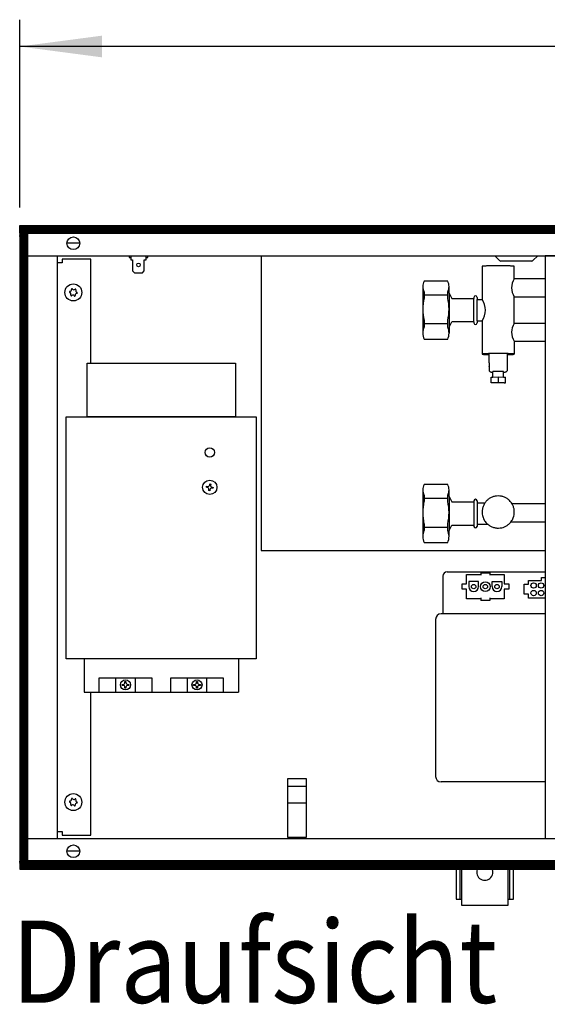
# Model space of a CAD drawing. Units: millimetres. Extents: x 1 to 203, y -2 to 296.
# Drawn here: x 59 to 74, y 223 to 250 of the extents above; entities that cross this region are included whole.
import ezdxf

# ---------------------------------------------------------------- set-up
doc = ezdxf.new("R2010")
doc.units = ezdxf.units.MM
doc.layers.add('1', color=7, linetype='Continuous')
doc.styles.add('CONVERTER_12', font='txt.shx', dxfattribs={"width": 0.9})
doc.dimstyles.new('ME10_DIM_12', dxfattribs={"dimtxt": 46, "dimasz": 46, "dimexe": 15, "dimexo": 10, "dimgap": 18, "dimtad": 1, "dimdec": 0, "dimdsep": 46, "dimtxsty": 'CONVERTER_12', "dimsah": 1, "dimcen": 0.09, "dimclrd": 6, "dimclre": 6, "dimclrt": 3, "dimadec": 0, "dimazin": 0, "dimtfac": 1, "dimtdec": 4, "dimtix": 1, "dimtmove": 0, "dimatfit": 3, "dimfxl": 1, "dimtolj": 1, "dimtzin": 0, "dimarcsym": 0})
pattern_1 = [(45, (376.79047, -19199.82217), (-0.2828427125, 2e-17), [])]

# ---------------------------------------------------------------- blocks, each defined once
blk = doc.blocks.new('*D7')
at = {"layer": '1', "color": 6, "linetype": 'Continuous'}
for p, q in [((5830.41, -1727.96), (5830.41, -1622.96)), ((6780.41, -1727.96), (6780.41, -1622.96)), ((6780.41, -1637.96), (5830.41, -1637.96))]:
    blk.add_line(p, q, dxfattribs=at)
at = {"layer": '1', "color": 6}
for points in [[(5876.41, -1631.9), (5876.41, -1644.02), (5830.41, -1637.96)], [(6734.41, -1644.02), (6734.41, -1631.9), (6780.41, -1637.96)]]:
    blk.add_solid(points, dxfattribs=at)
at = {"layer": '1', "color": 3, "insert": (6267.36, -1619.73), "char_height": 46, "attachment_point": 7, "rotation": 0.0001, "line_spacing_factor": 0.454545, "style": 'CONVERTER_12'}
blk.add_mtext('950', dxfattribs=at)
blk = doc.blocks.new('_1', base_point=(1271.29, -3157.21))
at = {"layer": '1', "linetype": 'Continuous'}
h = blk.add_hatch(dxfattribs=at)
h.set_pattern_fill('CUSTOM160', color=6, scale=0.2, angle=45, pattern_type=2)
h.set_pattern_definition(pattern_1)
h.paths.add_polyline_path([(6780.41, -1742.56), (5830.41, -1742.56), (5830.41, -1737.96), (6780.41, -1737.96)])
h = blk.add_hatch(dxfattribs=at)
h.set_pattern_fill('CUSTOM163', color=6, scale=0.2, angle=45, pattern_type=2)
h.set_pattern_definition(pattern_1)
h.paths.add_polyline_path([(5835.01, -1742.96), (5830.41, -1742.96), (5830.41, -2092.96), (5835.01, -2092.96), (5835.01, -2080.96)])
h = blk.add_hatch(dxfattribs=at)
h.set_pattern_fill('CUSTOM162', color=6, scale=0.2, angle=45, pattern_type=2)
h.set_pattern_definition(pattern_1)
h.paths.add_polyline_path([(6780.41, -2093.36), (5830.41, -2093.36), (5830.41, -2097.96), (6780.41, -2097.96)])
at = {"color": 1, "linetype": 'Continuous'}
for p, q in [((6124.09, -1754.96), (6124.09, -2080.96)), ((6088.91, -1760.9), (6088.91, -1779.38)), ((6106.91, -1767.89), (6106.91, -1760.9)), ((6069.69, -1769.13), (6056.44, -1769.13)), ((6124.09, -1767.89), (6106.91, -1767.89)), ((6070.41, -1775.84), (6072, -1778.88)), ((6084.36, -1778.24), (6084.36, -1778.88)), ((6086.07, -1778.24), (6086.07, -1779.38)), ((6106.91, -1792.78), (6106.91, -1777.88)), ((6106.91, -1777.89), (6124.09, -1777.89)), ((6072, -1778.88), (6084.36, -1778.88)), ((6086.07, -1779.38), (6088.91, -1779.38)), ((6070.41, -1794.92), (6072, -1791.88)), ((6084.36, -1791.88), (6072, -1791.88)), ((6084.36, -1791.88), (6084.36, -1792.53)), ((6086.07, -1791.38), (6086.07, -1792.53)), ((6086.07, -1791.38), (6088.91, -1791.38)), ((6088.91, -1791.38), (6088.91, -1809.96)), ((6124.09, -1792.78), (6106.91, -1792.78)), ((6056.44, -1801.63), (6069.69, -1801.63)), ((6106.91, -1802.78), (6124.09, -1802.78)), ((6106.91, -1802.78), (6106.91, -1809.96)), ((6092.91, -1814.64), (6092.91, -1809.96)), ((6102.91, -1809.96), (6102.91, -1819.39)), ((6092.91, -1817.13), (6092.91, -1819.39)), ((6092.91, -1819.39), (6093.42, -1819.89)), ((6094.73, -1820), (6094.91, -1820)), ((6094.91, -1822.78), (6094.91, -1819.75)), ((6100.91, -1822.78), (6100.91, -1819.75)), ((6100.91, -1820), (6101.1, -1820)), ((6102.91, -1819.39), (6102.41, -1819.89)), ((6102.91, -1819.39), (6102.91, -1819.39)), ((6093.91, -1822.8), (6094.91, -1822.78)), ((6093.91, -1825.96), (6093.91, -1822.8)), ((6097.92, -1826.04), (6093.91, -1825.96)), ((6101.16, -1825.98), (6097.92, -1826.04)), ((6100.91, -1822.78), (6101.91, -1822.8)), ((6101.91, -1825.93), (6101.91, -1822.8)), ((6069.69, -1882.87), (6056.44, -1882.87)), ((6070.41, -1889.59), (6072, -1892.62)), ((6072, -1892.62), (6084.36, -1892.62)), ((6084.36, -1891.98), (6084.36, -1892.62)), ((6086.07, -1891.98), (6086.07, -1893.12)), ((6086.07, -1893.12), (6090.53, -1893.12)), ((6124.09, -1893.69), (6105.66, -1893.69)), ((6105.1, -1903.69), (6124.09, -1903.69)), ((6070.41, -1908.66), (6072, -1905.62)), ((6072, -1905.62), (6084.36, -1905.62)), ((6084.36, -1905.62), (6084.36, -1906.27)), ((6086.07, -1905.12), (6092.09, -1905.12)), ((6086.07, -1905.12), (6086.07, -1906.27)), ((6056.44, -1915.37), (6069.69, -1915.37)), ((6062.91, -1958.31), (6062.91, -1959.21)), ((6062.91, -1959.21), (6062.91, -2045.21)), ((6124.09, -1955.21), (6066.91, -1955.21)), ((6062.91, -2045.21), (6062.91, -2046.11)), ((6124.09, -2049.21), (6066.01, -2049.21))]:
    blk.add_line(p, q, dxfattribs=at)
at = {"color": 6, "linetype": 'Continuous'}
for p, q in [((6056.44, -1775.07), (6056.44, -1778.61)), ((6056.44, -1776.84), (6069.69, -1776.84)), ((6069.69, -1778.61), (6069.69, -1775.07)), ((6084.36, -1791.88), (6084.36, -1778.88)), ((6086.07, -1791.38), (6086.07, -1779.38)), ((6056.44, -1791.1), (6056.44, -1794.79)), ((6056.44, -1792.87), (6069.69, -1792.87)), ((6069.69, -1794.79), (6069.69, -1791.1)), ((6092.5, -1810.21), (6092.91, -1810.22)), ((6100.91, -1819.75), (6094.91, -1819.75)), ((6094.91, -1822.78), (6097.91, -1822.72)), ((6097.91, -1822.72), (6097.91, -1826.04)), ((6097.91, -1822.72), (6100.91, -1822.78)), ((6056.44, -1888.81), (6056.44, -1892.35)), ((6056.44, -1890.58), (6069.69, -1890.58)), ((6069.69, -1892.35), (6069.69, -1888.81)), ((6084.36, -1892.62), (6084.36, -1905.62)), ((6086.07, -1893.12), (6086.07, -1905.12)), ((6056.44, -1904.84), (6056.44, -1908.53)), ((6069.69, -1908.53), (6069.69, -1904.84)), ((6056.44, -1906.76), (6069.69, -1906.76)), ((6069.41, -1931.71), (6124.09, -1931.71)), ((6088.21, -1932.22), (6093.21, -1932.22)), ((6088.21, -1932.22), (6088.21, -1933.66)), ((6093.21, -1932.22), (6093.21, -1933.66)), ((6066.91, -1934.21), (6066.91, -1953.61)), ((6080.26, -1933.21), (6088.21, -1933.21)), ((6080.26, -1938.46), (6080.26, -1933.21)), ((6081.46, -1937.16), (6081.46, -1939.96)), ((6086.96, -1937.16), (6081.46, -1937.16)), ((6086.96, -1939.96), (6086.96, -1937.16)), ((6093.21, -1933.21), (6101.26, -1933.21)), ((6094.46, -1937.16), (6099.96, -1937.16)), ((6094.46, -1939.96), (6094.46, -1937.16)), ((6099.96, -1937.16), (6099.96, -1939.96)), ((6101.26, -1933.21), (6101.26, -1938.46)), ((6114.86, -1938.66), (6114.86, -1936.46)), ((6114.86, -1936.46), (6122.06, -1936.46)), ((6122.06, -1934.86), (6124.09, -1934.86)), ((6122.06, -1936.46), (6122.06, -1934.86)), ((6077.76, -1938.46), (6080.26, -1938.46)), ((6077.76, -1941.46), (6077.76, -1938.46)), ((6080.26, -1941.46), (6077.76, -1941.46)), ((6080.26, -1946.71), (6080.26, -1941.46)), ((6101.26, -1938.46), (6103.76, -1938.46)), ((6103.76, -1941.46), (6101.26, -1941.46)), ((6101.26, -1941.46), (6101.26, -1946.71)), ((6103.76, -1938.46), (6103.76, -1941.46)), ((6112.36, -1938.66), (6114.86, -1938.66)), ((6112.36, -1944.26), (6112.36, -1938.66)), ((6088.21, -1946.71), (6080.26, -1946.71)), ((6088.21, -1946.26), (6088.21, -1947.7)), ((6093.21, -1947.7), (6088.21, -1947.7)), ((6093.21, -1946.26), (6093.21, -1947.7)), ((6101.26, -1946.71), (6093.21, -1946.71)), ((6114.86, -1944.26), (6112.36, -1944.26)), ((6114.86, -1946.46), (6114.86, -1944.26)), ((6124.09, -1946.46), (6114.86, -1946.46)), ((6066.91, -1953.61), (6066.91, -1954.8)), ((6066.91, -1955.21), (6066.01, -1955.21)), ((6066.91, -1954.8), (6066.91, -1955.21))]:
    blk.add_line(p, q, dxfattribs=at)
for centre, radius in [((5860.41, -1775.46), 4.75), ((6090.71, -1939.96), 2.75), ((6117.71, -1939.36), 1.5), ((6121.91, -1939.36), 1.5), ((6084.21, -1939.96), 1.25), ((6090.71, -1939.96), 1.25), ((6097.21, -1939.96), 1.25), ((6117.71, -1943.56), 1.5), ((6121.91, -1943.56), 1.5), ((5860.41, -2060.46), 4.75)]:
    blk.add_circle(centre, radius, dxfattribs=at)
for centre, radius, start, end in [((5858.48, -1775.23), 0.3, 78.6832, 173.0949), ((5858.48, -1775.23), 0.3, 173.0949, 267.5067), ((5858.09, -1776.45), 1, 338.3119, 67.8779), ((5858.39, -1773.94), 1, 278.3119, 7.8779), ((5859.24, -1777.02), 0.3, 138.6832, 233.0949), ((5859.24, -1777.02), 0.3, 233.0949, 327.5067), ((5859.65, -1773.67), 0.3, 113.0949, 207.5067), ((5860.11, -1777.97), 1, 38.3119, 127.8779), ((5859.65, -1773.67), 0.3, 18.6832, 113.0949), ((5860.72, -1772.95), 1, 218.3119, 307.8779), ((5861.18, -1777.25), 0.3, 198.6832, 293.0949), ((5861.18, -1777.25), 0.3, 293.0949, 27.5067), ((5861.59, -1773.9), 0.3, 53.0949, 147.5067), ((5862.44, -1776.98), 1, 98.3119, 187.8779), ((5862.74, -1774.47), 1, 158.3119, 247.8779), ((5861.59, -1773.9), 0.3, 318.6832, 53.0949), ((5862.35, -1775.7), 0.3, 258.6832, 353.0949), ((5862.35, -1775.7), 0.3, 353.0949, 87.5067), ((6069.41, -1934.21), 2.5, 90, 180), ((6084.21, -1939.96), 2.75, 180, 0), ((6097.21, -1939.96), 2.75, 180, 0), ((5858.39, -2058.94), 1, 278.3119, 7.8779), ((5859.65, -2058.67), 0.3, 113.0949, 207.5067), ((5859.65, -2058.67), 0.3, 18.6832, 113.0949), ((5860.72, -2057.95), 1, 218.3119, 307.8779), ((5861.59, -2058.9), 0.3, 53.0949, 147.5067), ((5861.59, -2058.9), 0.3, 318.6832, 53.0949), ((5858.48, -2060.23), 0.3, 78.6832, 173.0949), ((5858.48, -2060.23), 0.3, 173.0949, 267.5067), ((5858.09, -2061.45), 1, 338.3119, 67.8779), ((5859.24, -2062.02), 0.3, 138.6832, 233.0949), ((5859.24, -2062.02), 0.3, 233.0949, 327.5067), ((5860.11, -2062.97), 1, 38.3119, 127.8779), ((5861.18, -2062.25), 0.3, 198.6832, 293.0949), ((5861.18, -2062.25), 0.3, 293.0949, 27.5067), ((5862.44, -2061.98), 1, 98.3119, 187.8779), ((5862.74, -2059.47), 1, 158.3119, 247.8779), ((5862.35, -2060.7), 0.3, 258.6832, 353.0949), ((5862.35, -2060.7), 0.3, 353.0949, 87.5067)]:
    blk.add_arc(centre, radius, start, end, dxfattribs=at)
at = {"color": 1, "linetype": 'Continuous'}
for centre, start, end in [((6066.01, -1958.31), 90, 180), ((6066.01, -2046.11), 180, 270)]:
    blk.add_arc(centre, 3.1, start, end, dxfattribs=at)
for points in [[(6094.14, -1760.61), (6093.14, -1760.63), (6092.22, -1760.65), (6091.38, -1760.68), (6090.65, -1760.71), (6090.04, -1760.74), (6089.55, -1760.78), (6089.2, -1760.82), (6088.99, -1760.86), (6088.91, -1760.9)], [(6106.91, -1760.9), (6106.83, -1760.85), (6106.6, -1760.81), (6106.2, -1760.77), (6105.66, -1760.74), (6104.98, -1760.7), (6104.18, -1760.67), (6103.26, -1760.64), (6102.25, -1760.62), (6101.16, -1760.6), (6099.42, -1760.59), (6097.63, -1760.58), (6095.84, -1760.59), (6094.14, -1760.61)], [(6088.91, -1809.96), (6088.96, -1810), (6089.1, -1810.03), (6089.34, -1810.06), (6089.66, -1810.09), (6090.08, -1810.12), (6090.57, -1810.14), (6091.14, -1810.17), (6091.79, -1810.19), (6092.5, -1810.21)], [(6102.91, -1810.22), (6103.67, -1810.2), (6104.37, -1810.18), (6105, -1810.16), (6105.57, -1810.13), (6106.04, -1810.1), (6106.42, -1810.07), (6106.69, -1810.03), (6106.86, -1810), (6106.91, -1809.96)], [(6092.91, -1819.39), (6092.91, -1819.39), (6092.91, -1819.39)], [(6093.42, -1819.89), (6093.47, -1819.91), (6093.6, -1819.93), (6093.79, -1819.95), (6094.04, -1819.97), (6094.36, -1819.98), (6094.73, -1820)], [(6101.1, -1820), (6101.47, -1819.98), (6101.78, -1819.97), (6102.04, -1819.95), (6102.23, -1819.93), (6102.36, -1819.91), (6102.41, -1819.89)], [(6105.66, -1893.69), (6105.03, -1892.75), (6104.28, -1891.91), (6102.91, -1890.79), (6101.36, -1889.96), (6099.67, -1889.45), (6097.91, -1889.27), (6096.16, -1889.45), (6094.47, -1889.96), (6092.91, -1890.79), (6091.55, -1891.91), (6091.01, -1892.49), (6090.53, -1893.12)], [(6099.08, -1907.19), (6100.66, -1906.83), (6102.15, -1906.2), (6103.51, -1905.31), (6104.68, -1904.2), (6104.94, -1903.89), (6105.18, -1903.58)], [(6092.09, -1905.12), (6093.6, -1906.16), (6095.3, -1906.87), (6097.17, -1907.23), (6099.08, -1907.19)]]:
    blk.add_spline(points, degree=3, dxfattribs=at)
at = {"color": 6, "linetype": 'Continuous'}
for points in [[(6106.91, -1809.96), (6106.84, -1809.92), (6106.61, -1809.88), (6106.23, -1809.84), (6105.71, -1809.81), (6105.06, -1809.77), (6104.28, -1809.74), (6103.39, -1809.71), (6102.42, -1809.69), (6101.36, -1809.67), (6099.67, -1809.65), (6097.91, -1809.65), (6096.16, -1809.65), (6094.47, -1809.67), (6093.41, -1809.69), (6092.44, -1809.71), (6091.55, -1809.74), (6090.77, -1809.77), (6090.12, -1809.81), (6089.6, -1809.84), (6089.22, -1809.88), (6088.99, -1809.92), (6088.91, -1809.96)], [(6090.53, -1893.12), (6090.02, -1893.95), (6089.6, -1894.82), (6089.09, -1896.51), (6088.91, -1898.27)], [(6106.91, -1898.27), (6106.74, -1896.51), (6106.23, -1894.82), (6105.96, -1894.24), (6105.66, -1893.69)], [(6088.91, -1898.27), (6089, -1899.54), (6089.27, -1900.78), (6089.72, -1901.98), (6090.32, -1903.1), (6091.08, -1904.12), (6091.98, -1905.03), (6092.03, -1905.07), (6092.09, -1905.12)], [(6105.18, -1903.58), (6105.83, -1902.55), (6106.34, -1901.44), (6106.77, -1899.88), (6106.91, -1898.27)]]:
    blk.add_spline(points, degree=3, dxfattribs=at)
at = {"layer": '1', "color": 6, "linetype": 'Continuous'}
for p, q in [((5830.41, -1737.96), (6780.41, -1737.96)), ((5830.41, -1742.56), (5830.41, -1737.96)), ((6780.41, -1742.56), (5830.41, -1742.56)), ((5835.01, -1742.96), (5830.41, -1742.96)), ((5830.41, -1742.96), (5830.41, -2092.96)), ((5835.01, -2080.96), (5835.01, -1742.96)), ((5863.85, -1747.96), (5856.98, -1747.96)), ((5891.56, -1754.96), (5891.56, -1755.96)), ((5891.56, -1755.96), (5892.56, -1755.96)), ((5892.56, -1754.96), (5892.56, -1757.18)), ((5901.06, -1757.18), (5901.06, -1754.96)), ((5901.06, -1755.96), (5902.06, -1755.96)), ((5902.06, -1755.96), (5902.06, -1754.96)), ((6098.67, -1757.62), (6096.01, -1754.96)), ((6120.01, -1754.96), (6117.36, -1757.62)), ((5854.16, -1758.96), (5851.41, -1758.96)), ((5870.16, -1756.96), (5854.16, -1756.96)), ((5854.16, -1756.96), (5854.16, -1758.96)), ((5870.16, -1814.96), (5870.16, -1756.96)), ((5892.56, -1757.18), (5893.56, -1757.18)), ((5893.56, -1757.18), (5893.56, -1763.42)), ((5900.06, -1763.42), (5900.06, -1757.18)), ((5900.06, -1757.18), (5901.06, -1757.18)), ((6116.65, -1757.91), (6099.38, -1757.91)), ((5893.56, -1763.42), (5894.56, -1764.51)), ((5894.56, -1764.51), (5899.06, -1764.51)), ((5899.06, -1764.51), (5900.06, -1763.42)), ((5936.62, -1883.09), (5936.71, -1882.57)), ((5936.71, -1882.57), (5937.24, -1882.65)), ((5937.24, -1882.65), (5937.15, -1883.18)), ((5934.78, -1884.41), (5934.87, -1883.88)), ((5935.3, -1884.5), (5934.78, -1884.41)), ((5934.87, -1883.88), (5935.39, -1883.97)), ((5936.09, -1886.26), (5936.18, -1885.73)), ((5936.62, -1886.34), (5936.09, -1886.26)), ((5936.71, -1885.82), (5936.62, -1886.34)), ((5938.47, -1885.03), (5937.94, -1884.94)), ((5938.03, -1884.41), (5938.56, -1884.5)), ((5938.56, -1884.5), (5938.47, -1885.03)), ((5866.42, -1980.44), (5866.42, -1998.94)), ((5952.66, -1980.44), (5952.66, -1998.94)), ((5874.9, -1998.94), (5874.9, -1990.94)), ((5874.9, -1990.94), (5904.2, -1990.94)), ((5884.24, -1998.94), (5884.24, -1990.94)), ((5894.9, -1990.94), (5894.9, -1998.94)), ((5904.2, -1990.94), (5904.2, -1998.94)), ((5914.89, -1998.94), (5914.89, -1990.94)), ((5914.89, -1990.94), (5944.19, -1990.94)), ((5924.23, -1998.94), (5924.23, -1990.94)), ((5934.85, -1990.94), (5934.89, -1998.94)), ((5944.19, -1990.94), (5944.19, -1998.94)), ((5887.68, -1995.21), (5887.68, -1994.67)), ((5887.68, -1994.67), (5888.21, -1994.67)), ((5888.21, -1995.21), (5887.68, -1995.21)), ((5889.28, -1993.6), (5889.28, -1993.07)), ((5889.28, -1993.07), (5889.81, -1993.07)), ((5889.28, -1996.81), (5889.28, -1996.28)), ((5889.81, -1996.81), (5889.28, -1996.81)), ((5889.81, -1993.07), (5889.81, -1993.6)), ((5889.81, -1996.28), (5889.81, -1996.81)), ((5890.88, -1994.67), (5891.42, -1994.67)), ((5891.42, -1995.21), (5890.88, -1995.21)), ((5891.42, -1994.67), (5891.42, -1995.21)), ((5927.67, -1994.67), (5928.21, -1994.67)), ((5927.67, -1995.21), (5927.67, -1994.67)), ((5928.21, -1995.21), (5927.67, -1995.21)), ((5929.27, -1993.07), (5929.81, -1993.07)), ((5929.27, -1993.6), (5929.27, -1993.07)), ((5929.27, -1996.81), (5929.27, -1996.28)), ((5929.81, -1996.81), (5929.27, -1996.81)), ((5929.81, -1993.07), (5929.81, -1993.6)), ((5929.81, -1996.28), (5929.81, -1996.81)), ((5930.88, -1994.67), (5931.41, -1994.67)), ((5931.41, -1995.21), (5930.88, -1995.21)), ((5931.41, -1994.67), (5931.41, -1995.21)), ((5866.42, -1998.94), (5952.66, -1998.94)), ((5870.16, -2078.96), (5870.16, -1998.94)), ((5980.31, -2080.21), (5980.31, -2047.31)), ((5980.31, -2047.31), (5990.51, -2047.31)), ((5990.51, -2047.31), (5990.51, -2080.21)), ((5980.31, -2051.51), (5990.51, -2051.51)), ((5980.31, -2060.88), (5990.51, -2060.88)), ((5835.01, -2092.96), (5835.01, -2080.96)), ((5851.41, -2076.96), (5854.16, -2076.96)), ((5854.16, -2076.96), (5854.16, -2078.96)), ((5854.16, -2078.96), (5870.16, -2078.96)), ((5990.51, -2080.21), (5980.31, -2080.21)), ((5981.91, -2080.96), (5981.91, -2080.24)), ((5988.91, -2080.24), (5988.91, -2080.96)), ((5863.85, -2087.96), (5856.98, -2087.96)), ((5830.41, -2092.96), (5835.01, -2092.96)), ((6780.41, -2093.36), (5830.41, -2093.36)), ((5830.41, -2093.36), (5830.41, -2097.96)), ((6076.41, -2097.43), (6076.41, -2114.68)), ((6104.41, -2114.68), (6104.41, -2097.43)), ((5830.41, -2097.96), (6780.41, -2097.96))]:
    blk.add_line(p, q, dxfattribs=at)
at = {"layer": '1', "color": 1, "linetype": 'Continuous'}
for p, q in [((5835.01, -1754.96), (6321.17, -1754.96)), ((5851.41, -1754.96), (5851.41, -2080.96)), ((5965.48, -1754.96), (5965.48, -1919.69)), ((6156.26, -1754.96), (6124.09, -1754.96)), ((6055.75, -1772.09), (6055.72, -1798.2)), ((6070.41, -1775.84), (6070.41, -1772.1)), ((6070.41, -1775.84), (6070.41, -1794.92)), ((6070.41, -1794.92), (6070.41, -1798.21)), ((5868.05, -1814.96), (5951.04, -1814.96)), ((5868.05, -1844.96), (5868.05, -1814.96)), ((5951.04, -1814.96), (5951.04, -1844.96)), ((6101.16, -1825.98), (6101.91, -1825.93)), ((5856.43, -1844.96), (5962.66, -1844.96)), ((5856.43, -1980.44), (5856.43, -1844.96)), ((5951.04, -1844.96), (5868.05, -1844.96)), ((5962.66, -1844.96), (5962.66, -1980.44)), ((6055.74, -1885.83), (6055.71, -1911.94)), ((6070.41, -1889.59), (6070.41, -1885.9)), ((6070.41, -1889.59), (6070.41, -1908.66)), ((6070.41, -1911.77), (6070.41, -1908.66)), ((5965.48, -1919.69), (6124.09, -1919.69)), ((5962.66, -1980.44), (5856.43, -1980.44)), ((6132.96, -2080.96), (5835.01, -2080.96)), ((6074.41, -2097.43), (6074.41, -2114.68)), ((6077.41, -2097.43), (6077.41, -2118.18)), ((6103.41, -2118.18), (6103.41, -2097.43)), ((6106.41, -2114.68), (6106.41, -2097.43)), ((6074.41, -2114.68), (6077.41, -2114.68)), ((6077.41, -2118.18), (6103.41, -2118.18)), ((6103.41, -2114.68), (6106.41, -2114.68))]:
    blk.add_line(p, q, dxfattribs=at)
at = {"layer": '1', "color": 6, "linetype": 'Continuous'}
for centre, radius in [((5860.41, -1747.96), 3.55), ((5896.81, -1760.07), 0.998), ((5936.67, -1864.95), 2.6), ((5936.67, -1884.45), 4.01), ((5889.55, -1994.94), 2.8), ((5929.54, -1994.94), 2.8), ((5860.41, -2087.96), 3.55)]:
    blk.add_circle(centre, radius, dxfattribs=at)
for centre, radius, start, end in [((6099.38, -1756.91), 1, 225, 270), ((6116.65, -1756.91), 1, 270, 315), ((6062.5, -1772.1), 6.75, 179.9423, 206.0912), ((6063.94, -1772.1), 6.47, 332.6957, 0), ((6114.39, -1772.88), 9, 146.2825, 213.7371), ((6083.9, -1784.86), 28.17, 167.187, 192.813), ((6043.02, -1784.86), 27.39, 346.8185, 13.1815), ((6079.93, -1785.38), 10.81, 326.2727, 33.7273), ((6064.27, -1798.21), 8.55, 156.4048, 179.9423), ((6061.95, -1798.21), 8.47, 0, 23.8271), ((6114.41, -1797.78), 9.01, 146.3201, 213.6994), ((5935.13, -1885.55), 1.07, 350.5, 80.5), ((5935.57, -1882.92), 1.07, 260.5, 350.5), ((5937.76, -1885.99), 1.07, 80.5, 170.5), ((5938.2, -1883.36), 1.07, 170.5, 260.5), ((6062.46, -1885.84), 6.72, 179.9343, 206.2268), ((6063.94, -1885.84), 6.47, 332.6875, 359.521), ((6083.69, -1898.6), 27.97, 167.0938, 192.9062), ((6043.02, -1898.6), 27.39, 346.8196, 13.1804), ((6064.18, -1911.95), 8.47, 156.1692, 179.9343), ((6061.95, -1911.95), 8.47, 1.2543, 23.8244), ((5888.21, -1993.6), 1.07, 270, 0), ((5888.21, -1996.28), 1.07, 360, 90), ((5890.88, -1993.6), 1.07, 180, 270), ((5890.88, -1996.28), 1.07, 90, 180), ((5928.21, -1993.6), 1.07, 270, 0), ((5928.21, -1996.28), 1.07, 360, 90), ((5930.88, -1993.6), 1.07, 180, 270), ((5930.88, -1996.28), 1.07, 90, 180), ((6090.41, -2099.71), 4.49, 149.3758, 30.6242)]:
    blk.add_arc(centre, radius, start, end, dxfattribs=at)
at = {"layer": '1', "color": 1, "linetype": 'Continuous'}
for centre, radius, start, end in [((6062.5, -1772.1), 6.75, 153.9092, 179.9423), ((6063.94, -1772.1), 6.47, 0, 27.3042), ((6085.21, -1778.24), 0.856, 0, 180), ((6085.21, -1792.53), 0.856, 180, 0), ((6064.27, -1798.21), 8.55, 179.9423, 203.5948), ((6061.95, -1798.21), 8.47, 336.1731, 0), ((6088.07, -1815.89), 5, 345.5681, 14.4319), ((6062.46, -1885.84), 6.72, 153.7736, 179.9343), ((6063.94, -1885.84), 6.47, 359.521, 27.3123), ((6085.21, -1891.98), 0.856, 0, 180), ((6085.21, -1906.27), 0.856, 180, 0), ((6064.18, -1911.95), 8.47, 179.9343, 203.8304), ((6061.95, -1911.95), 8.47, 336.1757, 1.2543)]:
    blk.add_arc(centre, radius, start, end, dxfattribs=at)
at = {"layer": '1', "color": 3, "style": 'CONVERTER_12', "width": 0.9}
blk.add_text('Draufsicht', height=46, dxfattribs=at).set_placement((5825.83, -2172.7))
at = {"layer": '1'}
dim = blk.add_linear_dim(base=(6780.41, -1637.96), p1=(5830.41, -1737.96), p2=(6780.41, -1737.96), dimstyle='ME10_DIM_12', dxfattribs=at)
dim.commit()
dim.dimension.update_dxf_attribs({"geometry": '*D7', "text_midpoint": (6305.41, -1602.45), "text_rotation": 0.0001})

msp = doc.modelspace()

# ---------------------------------------------------------------- block references
at = {"layer": '1', "xscale": 0.05000000000001137, "yscale": 0.05000000000001137, "zscale": 0.05000000000001137}
msp.add_blockref('_1', (-168.765, 173.377), dxfattribs=at)

doc.saveas('drawing.dxf')
